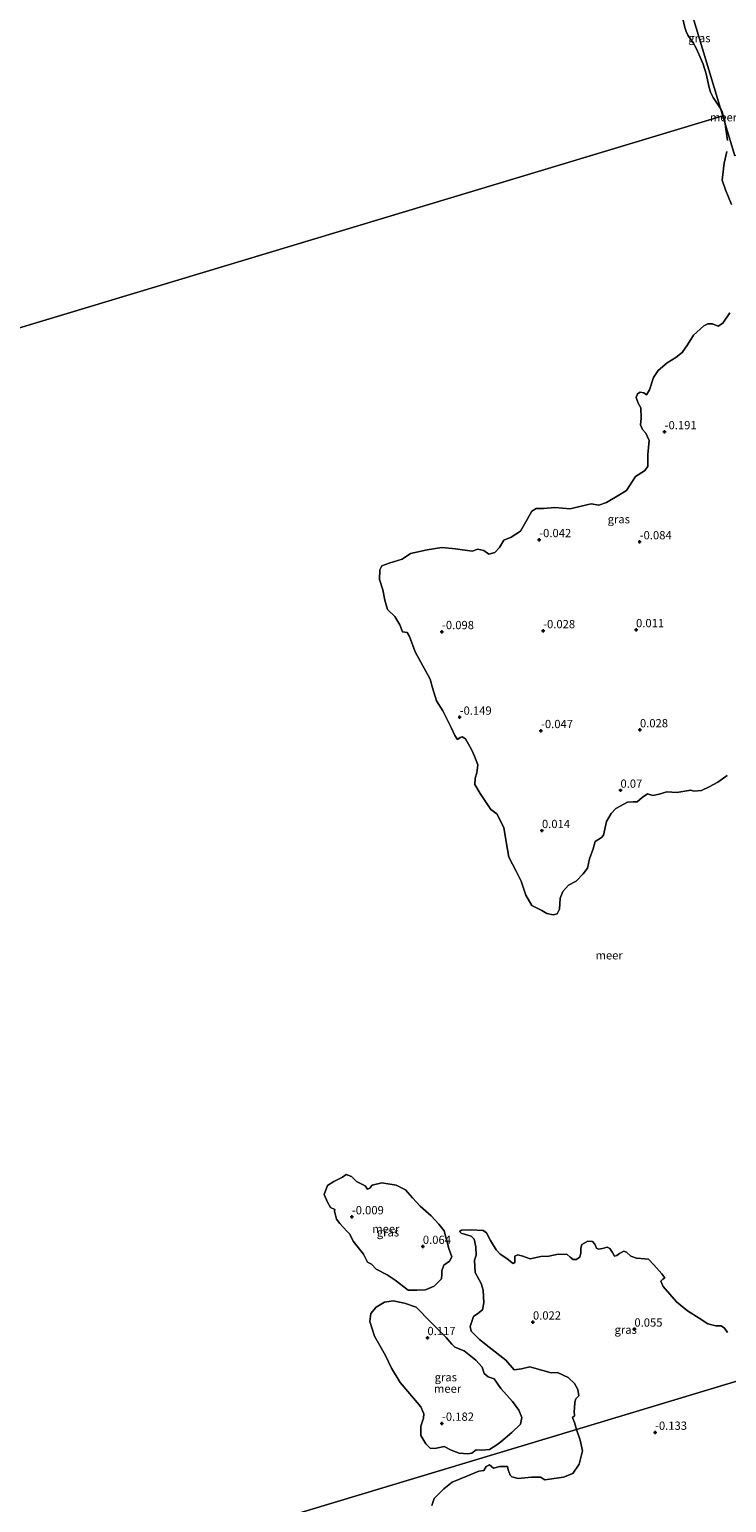
# Model space of a CAD drawing. Units: metres. Extents: x 150000 to 157720, y 556248 to 562501.
# Drawn here: x 156085 to 156297, y 558226 to 558673 of the extents above; entities that cross this region are included whole.
import ezdxf
from ezdxf.enums import TextEntityAlignment as Align

# ---------------------------------------------------------------- set-up
doc = ezdxf.new("R2010")
doc.units = ezdxf.units.M
doc.layers.get('0').update_dxf_attribs({"lineweight": 25})
doc.layers.add('B-ME-GW-HOOGTEPUNT-S-B1', color=10, linetype='Continuous')
for name, color, linetype, lineweight in [('B-ME-IE-GRASLAND-GV-B6', 93, 'Continuous', 18), ('B-ME-IE-HULPGEOMETRIE-L-B1', 53, 'Continuous', 18), ('B-ME-OB-WATERLIJN-L-B1', 133, 'OB-WATERLIJN', 18), ('B-ME-OG-WATER-GV-B6', 153, 'Continuous', 18)]:
    doc.layers.add(name, color=color, linetype=linetype, lineweight=lineweight)
doc.styles.add('NLCS-ISO', font='NLCS-ISO.TTF')
doc.linetypes.add('OB-WATERLIJN', pattern='A,10,[32,NLCS.SHX,S=2,R=0,X=0,Y=0],-12', length=22)

# ---------------------------------------------------------------- blocks, each defined once
blk = doc.blocks.new('hoogtepunt')
for p, q in [((-0.5, 0), (0.5, 0)), ((0, 0.5), (0, -0.5))]:
    blk.add_line(p, q)

msp = doc.modelspace()

# ---------------------------------------------------------------- linework, layer by layer
at = {"layer": 'B-ME-IE-GRASLAND-GV-B6'}
for points in [[(156281.943, 558691.732, -0.25), (156294.786, 558649.14, -0.25), (156292.547, 558652.434, -0.25), (156291.752, 558654.008, -0.25), (156291.334, 558655.497, -0.25), (156290.389, 558659.643, -0.25), (156289.506, 558662.5, -0.25), (156288.599, 558664.669, -0.25), (156287.384, 558667.351, -0.25), (156286.441, 558668.965, -0.25), (156284.904, 558671.339, -0.25), (156284.358, 558672.411, -0.25), (156283.961, 558673.634, -0.25), (156283.604, 558675.004, -0.25), (156282.988, 558678.072, -0.25), (156281.943, 558691.732, -0.25)], [(156328.436, 558643.439, -0.005), (156299.134, 558634.712, -0.079), (156296.19, 558644.477, -0.25), (156296.097, 558644.904, -0.25), (156295.844, 558646.245, -0.25), (156295.499, 558647.253, -0.25), (156295.228, 558648.22, -0.25), (156294.786, 558649.14, -0.25), (156281.943, 558691.732, -0.25)], [(156296.895, 558639.421, -0.25), (156296.322, 558643.634, -0.25), (156296.19, 558644.477, -0.25), (156299.134, 558634.712, -0.079)], [(156298.077, 558620.019, -0.25), (156296.232, 558624.435, -0.25), (156295.267, 558627.359, -0.25), (156295.837, 558632.491, -0.25), (156296.724, 558636.062, -0.25)], [(156296.777, 558446.922, -0.25), (156293.947, 558444.818, -0.25), (156291.302, 558443.401, -0.25), (156289.038, 558442.34, -0.25), (156286.683, 558442.079, -0.25), (156285.75, 558442.435, -0.25), (156283.985, 558442.155, -0.25), (156281.549, 558441.675, -0.25), (156278.471, 558441.881, -0.25), (156276.19, 558441.205, -0.25), (156274.228, 558440.769, -0.25), (156272.697, 558441.337, -0.25), (156270.992, 558440.198, -0.25), (156269.486, 558438.876, -0.25), (156268.32, 558438.871, -0.25), (156266.604, 558438.751, -0.25), (156263.042, 558436.819, -0.25), (156261.621, 558435.376, -0.25), (156260.242, 558432.972, -0.25), (156259.291, 558428.798, -0.25), (156258.69, 558428.036, -0.25), (156256.837, 558426.902, -0.25), (156256.2, 558424.621, -0.25), (156255.096, 558421.618, -0.25), (156254.471, 558418.805, -0.25), (156253.201, 558417.018, -0.25), (156251.032, 558414.817, -0.25), (156248.756, 558413.584, -0.25), (156246.988, 558411.721, -0.25), (156246.195, 558409.637, -0.25), (156246.01, 558406.322, -0.25), (156245.269, 558404.886, -0.25), (156244.066, 558404.675, -0.25), (156242.102, 558405.066, -0.25), (156240.612, 558405.986, -0.25), (156239.435, 558406.513, -0.25), (156237.637, 558407.488, -0.25), (156235.806, 558410.545, -0.25), (156234.327, 558414.874, -0.25), (156232.894, 558417.903, -0.25), (156230.66, 558422.154, -0.25), (156229.87, 558426.785, -0.25), (156229.16, 558431.148, -0.25), (156227.035, 558435.242, -0.25), (156225.223, 558436.548, -0.25), (156221.977, 558441.423, -0.25), (156220.341, 558444.149, -0.25), (156220.419, 558446.021, -0.25), (156220.96, 558447.641, -0.25), (156221.249, 558450.111, -0.25), (156220.23, 558452.727, -0.25), (156219.28, 558454.781, -0.25), (156217.556, 558457.967, -0.25), (156216.531, 558458.636, -0.25), (156215.918, 558458.406, -0.25), (156215.13, 558457.783, -0.25), (156214.24, 558458.978, -0.25), (156213.184, 558461.39, -0.25), (156210.667, 558466.432, -0.25), (156208.72, 558469.552, -0.25), (156207.521, 558473.43, -0.25), (156206.783, 558476.081, -0.25), (156202.221, 558484.41, -0.25), (156200.56, 558489.025, -0.25), (156199.805, 558490.261, -0.25), (156198.38, 558490.471, -0.25), (156197.578, 558492.519, -0.25), (156196.053, 558495.035, -0.25), (156193.911, 558497.173, -0.25), (156193.018, 558500.021, -0.25), (156192.429, 558503.155, -0.25), (156191.487, 558506.33, -0.25), (156191.554, 558509.22, -0.25), (156192.112, 558510.456, -0.25), (156194.353, 558511.266, -0.25), (156198.364, 558512.505, -0.25), (156200.884, 558514.177, -0.25), (156205.851, 558515.31, -0.25), (156210.304, 558516.046, -0.25), (156214.511, 558515.64, -0.25), (156219.49, 558514.927, -0.25), (156221.279, 558515.458, -0.25), (156223.038, 558515.104, -0.25), (156224.549, 558513.947, -0.25), (156226.382, 558514.49, -0.25), (156227.776, 558516.023, -0.25), (156229.119, 558518.221, -0.25), (156231.333, 558519.121, -0.25), (156234.185, 558520.989, -0.25), (156236.219, 558524.463, -0.25), (156237.559, 558527.001, -0.25), (156238.884, 558527.783, -0.25), (156241.144, 558527.87, -0.25), (156244.608, 558528.167, -0.25), (156249.212, 558527.733, -0.25), (156252.588, 558528.491, -0.25), (156255.592, 558529.187, -0.25), (156257.928, 558528.858, -0.25), (156260.213, 558529.682, -0.25), (156264.501, 558532.121, -0.25), (156266.238, 558533.318, -0.25), (156268.976, 558537.535, -0.25), (156271.689, 558539.216, -0.25), (156272.752, 558540.553, -0.25), (156272.741, 558544.198, -0.25), (156273.134, 558548.45, -0.25), (156272.189, 558550.651, -0.25), (156271.179, 558551.762, -0.25), (156270.504, 558553.216, -0.25), (156270.774, 558555.096, -0.25), (156270.632, 558558.363, -0.25), (156269.823, 558559.777, -0.25), (156269.261, 558561.508, -0.25), (156269.609, 558562.632, -0.25), (156270.405, 558563.063, -0.25), (156271.522, 558562.908, -0.25), (156272.342, 558562.275, -0.25), (156273.294, 558563.823, -0.25), (156274.436, 558567.518, -0.25), (156275.894, 558569.654, -0.25), (156278.569, 558571.955, -0.25), (156281.205, 558573.564, -0.25), (156283.162, 558575.166, -0.25), (156284.715, 558577.476, -0.25), (156286.57, 558580.41, -0.25), (156289.688, 558583.183, -0.25), (156290.905, 558583.836, -0.25), (156292.29, 558583.76, -0.25), (156294.039, 558583.112, -0.25), (156295.44, 558583.965, -0.25), (156297.567, 558587.126, -0.25)], [(156210.273, 558294.267, -0.25), (156208.058, 558292.051, -0.25), (156205.408, 558290.973, -0.25), (156202.729, 558290.812, -0.25), (156200.145, 558290.824, -0.25), (156196.184, 558293.837, -0.25), (156193.743, 558295.499, -0.25), (156190.462, 558297.203, -0.25), (156189.05, 558298.683, -0.25), (156187.831, 558299.344, -0.25), (156186.64, 558301.718, -0.25), (156183.465, 558305.693, -0.25), (156182.501, 558307.793, -0.25), (156181.588, 558308.739, -0.25), (156179.391, 558311.058, -0.25), (156178.46, 558312.389, -0.25), (156177.846, 558314.787, -0.25), (156177.951, 558315.256, -0.25), (156176.656, 558315.846, -0.25), (156175.709, 558317.561, -0.25), (156174.692, 558319.84, -0.25), (156175.742, 558322.537, -0.25), (156177.615, 558323.775, -0.25), (156180.288, 558325.103, -0.25), (156181.306, 558325.94, -0.25), (156182.922, 558325.251, -0.25), (156184.482, 558323.767, -0.25), (156187.143, 558322.511, -0.25), (156187.802, 558321.44, -0.25), (156188.491, 558321.742, -0.25), (156189.232, 558322.692, -0.25), (156192.207, 558323.331, -0.25), (156196.529, 558322.714, -0.25), (156199.287, 558321.293, -0.25), (156201.435, 558318.813, -0.25), (156203.788, 558316.298, -0.25), (156207.087, 558313.381, -0.25), (156209.44, 558310.866, -0.25), (156211.083, 558308.773, -0.25), (156212.502, 558303.497, -0.25), (156213.317, 558300.915, -0.25), (156212.624, 558299.638, -0.25), (156210.957, 558298.364, -0.25), (156210.339, 558296.672, -0.25), (156210.305, 558295.639, -0.25), (156210.273, 558294.267, -0.25)], [(156251.129, 558248.615, -0.25), (156250.498, 558250.741, -0.25), (156249.992, 558251.954, -0.25), (156249.957, 558252.236, -0.25), (156250.535, 558252.748, -0.25), (156250.419, 558254.125, -0.25), (156250.551, 558254.992, -0.25), (156250.66, 558256.924, -0.25), (156250.972, 558257.844, -0.25), (156251.86, 558258.789, -0.25), (156251.539, 558260.69, -0.25), (156250.508, 558262.526, -0.25), (156248.649, 558264.361, -0.25), (156245.363, 558265.918, -0.25), (156243.454, 558265.79, -0.25), (156240.952, 558266.509, -0.25), (156237.017, 558267.63, -0.25), (156234.484, 558266.976, -0.25), (156232.243, 558266.652, -0.25), (156229.771, 558269.57, -0.25), (156224.646, 558273.552, -0.25), (156221.711, 558275.895, -0.25), (156219.269, 558278.384, -0.25), (156218.947, 558279.798, -0.25), (156219.98, 558282.88, -0.25), (156221.28, 558283.752, -0.25), (156222.66, 558284.843, -0.25), (156223.056, 558286.957, -0.25), (156222.889, 558290.802, -0.25), (156222.234, 558292.848, -0.25), (156220.456, 558296.216, -0.25), (156220.194, 558299.887, -0.25), (156220.749, 558301.464, -0.25), (156220.641, 558303.963, -0.25), (156220.098, 558306.285, -0.25), (156219.256, 558307.155, -0.25), (156217.518, 558307.76, -0.25), (156216.187, 558308.144, -0.25), (156215.701, 558308.633, -0.25), (156216.306, 558309.056, -0.25), (156219.172, 558309.078, -0.25), (156222.816, 558308.942, -0.25), (156223.855, 558308.228, -0.25), (156225.033, 558305.899, -0.25), (156226.786, 558303.108, -0.25), (156227.966, 558301.754, -0.25), (156230.077, 558300.384, -0.25), (156231.17, 558299.491, -0.25), (156231.919, 558298.934, -0.25), (156232.416, 558299.227, -0.25), (156232.441, 558299.965, -0.25), (156232.435, 558301.132, -0.25), (156233.393, 558301.514, -0.25), (156234.904, 558301.182, -0.25), (156237.06, 558300.313, -0.25), (156240.349, 558301.045, -0.25), (156242.804, 558301.14, -0.25), (156245.542, 558301.757, -0.25), (156248.3, 558301.65, -0.25), (156249.232, 558300.807, -0.25), (156250.111, 558300.142, -0.25), (156251.028, 558300.171, -0.25), (156252.13, 558300.887, -0.25), (156252.482, 558302.16, -0.25), (156252.411, 558303.551, -0.25), (156252.714, 558304.664, -0.25), (156254.608, 558305.664, -0.25), (156255.981, 558305.633, -0.25), (156256.707, 558304.825, -0.25), (156257.213, 558303.612, -0.25), (156257.806, 558303.253, -0.25), (156258.996, 558303.508, -0.25), (156260.397, 558303.875, -0.25), (156261.254, 558303.448, -0.25), (156262.055, 558302.225, -0.25), (156262.611, 558301.172, -0.25), (156263.385, 558301.353, -0.25), (156264.174, 558301.976, -0.25), (156265.495, 558302.612, -0.25), (156266.241, 558302.395, -0.25), (156267.574, 558301.183, -0.25), (156269.338, 558300.489, -0.25), (156271.859, 558300.361, -0.25), (156272.931, 558300.192, -0.25), (156274.603, 558298.497, -0.25), (156276.964, 558295.789, -0.25), (156277.854, 558294.592, -0.25), (156277.307, 558294.138, -0.25), (156276.653, 558293.554, -0.25), (156277.368, 558291.965, -0.25), (156281.422, 558287.325, -0.25), (156284.784, 558284.524, -0.25), (156288.346, 558282.367, -0.25), (156290.947, 558280.655, -0.25), (156293.319, 558280.044, -0.25), (156294.987, 558280.003, -0.25), (156295.937, 558279.263, -0.25), (156296.93, 558278.048, -0.25)], [(156226.963, 558243.906, -0.25), (156224.746, 558242.518, -0.25), (156222.407, 558242.36, -0.25), (156220.739, 558242.401, -0.25), (156219.422, 558241.426, -0.25), (156218.263, 558241.228, -0.25), (156215.613, 558241.465, -0.25), (156213.116, 558242.331, -0.25), (156211.085, 558243.433, -0.25), (156208.244, 558242.833, -0.25), (156206.845, 558242.954, -0.25), (156205.441, 558244.242, -0.25), (156203.96, 558246.772, -0.25), (156203.951, 558249.594, -0.25), (156204.799, 558251.988, -0.25), (156204.874, 558253.373, -0.25), (156203.956, 558255.487, -0.25), (156201.782, 558258.055, -0.25), (156197.674, 558262.874, -0.25), (156195.086, 558267.17, -0.25), (156193.265, 558271.012, -0.25), (156189.974, 558276.853, -0.25), (156188.544, 558281.346, -0.25), (156188.86, 558283.728, -0.25), (156190.462, 558285.713, -0.25), (156192.993, 558287.194, -0.25), (156195.637, 558287.637, -0.25), (156199.068, 558286.902, -0.25), (156202.588, 558285.706, -0.25), (156203.671, 558284.518, -0.25), (156205.854, 558282.244, -0.25), (156208.782, 558279.266, -0.25), (156211.644, 558276.512, -0.25), (156213.319, 558274.477, -0.25), (156214.277, 558273.544, -0.25), (156217.135, 558272.444, -0.25), (156220.614, 558269.581, -0.25), (156222.584, 558267.536, -0.25), (156223.181, 558265.522, -0.25), (156224.403, 558264.521, -0.25), (156226.23, 558263.943, -0.25), (156228.17, 558261.013, -0.25), (156231.73, 558257.054, -0.25), (156233.635, 558254.406, -0.25), (156234.536, 558252.19, -0.25), (156234.19, 558250.237, -0.25), (156231.594, 558247.665, -0.25), (156228.249, 558244.823, -0.25), (156226.963, 558243.906, -0.25)], [(156207.263, 558225.504, -0.25), (156208.048, 558227.694, -0.25), (156210.902, 558230.638, -0.25), (156213.462, 558232.637, -0.25), (156217.943, 558234.439, -0.25), (156221.546, 558235.981, -0.25), (156223.016, 558236.177, -0.25), (156223.797, 558237.411, -0.25), (156224.755, 558237.885, -0.25), (156226.01, 558236.871, -0.25), (156227.955, 558237.398, -0.25), (156230.213, 558237.35, -0.25), (156230.455, 558236.371, -0.25), (156231.08, 558234.741, -0.25), (156231.569, 558234.217, -0.25), (156233.466, 558233.775, -0.25), (156237.551, 558234.171, -0.25), (156240.199, 558234.095, -0.25), (156241.565, 558233.352, -0.25), (156247.199, 558234.159, -0.25), (156249.989, 558235.222, -0.25), (156251.969, 558238.052, -0.25), (156252.92, 558242.105, -0.25), (156252.249, 558245.344, -0.25), (156251.129, 558248.615, -0.25), (156315.082, 558267.899, -0.25)], [(156315.082, 558267.899, -0.25), (156251.129, 558248.615, -0.25)]]:
    msp.add_polyline3d(points, dxfattribs=at)
at = {"layer": 'B-ME-IE-HULPGEOMETRIE-L-B1'}
msp.add_line((155606.647, 558439.137, -0.25), (156295.476, 558646.844, -0.25), dxfattribs=at)
for points in [[(156192.205, 558989.337, -0.25), (156281.943, 558691.732, -0.25), (156294.786, 558649.14, -0.25), (156295.476, 558646.844, -0.25)], [(156299.134, 558634.712, -0.079), (156296.19, 558644.477, -0.25), (156295.476, 558646.844, -0.25)], [(155710.967, 558085.736, -0.25), (156251.129, 558248.615, -0.25), (156315.082, 558267.899, -0.25), (156326.275, 558271.274, -0.25), (156348.197, 558277.884, 0.68), (156352.17, 558279.082, 1.129), (156357.147, 558280.583, 1.108), (156362.466, 558282.187, 0.429), (156369.295, 558284.246, -0.092), (156370.02, 558284.465, -0.4), (156393.654, 558291.591, -0.4), (156395.898, 558292.268, 0.231), (156401.852, 558294.063, -0.25)]]:
    msp.add_polyline3d(points, dxfattribs=at)
at = {"layer": 'B-ME-OB-WATERLIJN-L-B1'}
for points in [[(156294.786, 558649.14, -0.25), (156292.547, 558652.434, -0.25), (156291.752, 558654.008, -0.25), (156291.334, 558655.497, -0.25), (156290.389, 558659.643, -0.25), (156289.506, 558662.5, -0.25), (156288.599, 558664.669, -0.25), (156287.384, 558667.351, -0.25), (156286.441, 558668.965, -0.25), (156284.904, 558671.339, -0.25), (156284.358, 558672.411, -0.25), (156283.961, 558673.634, -0.25), (156283.604, 558675.004, -0.25), (156282.988, 558678.072, -0.25), (156281.943, 558691.732, -0.25)], [(156294.786, 558649.14, -0.25), (156295.228, 558648.22, -0.25), (156295.499, 558647.253, -0.25), (156295.844, 558646.245, -0.25), (156296.097, 558644.904, -0.25), (156296.19, 558644.477, -0.25)], [(156296.19, 558644.477, -0.25), (156296.322, 558643.634, -0.25), (156296.895, 558639.421, -0.25)], [(156296.724, 558636.062, -0.25), (156295.837, 558632.491, -0.25), (156295.267, 558627.359, -0.25), (156296.232, 558624.435, -0.25), (156298.077, 558620.019, -0.25)], [(156297.567, 558587.126, -0.25), (156295.44, 558583.965, -0.25), (156294.039, 558583.112, -0.25), (156292.29, 558583.76, -0.25), (156290.905, 558583.836, -0.25), (156289.688, 558583.183, -0.25), (156286.57, 558580.41, -0.25), (156284.715, 558577.476, -0.25), (156283.162, 558575.166, -0.25), (156281.205, 558573.564, -0.25), (156278.569, 558571.955, -0.25), (156275.894, 558569.654, -0.25), (156274.436, 558567.518, -0.25), (156273.294, 558563.823, -0.25), (156272.342, 558562.275, -0.25), (156271.522, 558562.908, -0.25), (156270.405, 558563.063, -0.25), (156269.609, 558562.632, -0.25), (156269.261, 558561.508, -0.25), (156269.823, 558559.777, -0.25), (156270.632, 558558.363, -0.25), (156270.774, 558555.096, -0.25), (156270.504, 558553.216, -0.25), (156271.179, 558551.762, -0.25), (156272.189, 558550.651, -0.25), (156273.134, 558548.45, -0.25), (156272.741, 558544.198, -0.25), (156272.752, 558540.553, -0.25), (156271.689, 558539.216, -0.25), (156268.976, 558537.535, -0.25), (156266.238, 558533.318, -0.25), (156264.501, 558532.121, -0.25), (156260.213, 558529.682, -0.25), (156257.928, 558528.858, -0.25), (156255.592, 558529.187, -0.25), (156252.588, 558528.491, -0.25), (156249.212, 558527.733, -0.25), (156244.608, 558528.167, -0.25), (156241.144, 558527.87, -0.25), (156238.884, 558527.783, -0.25), (156237.559, 558527.001, -0.25), (156236.219, 558524.463, -0.25), (156234.185, 558520.989, -0.25), (156231.333, 558519.121, -0.25), (156229.119, 558518.221, -0.25), (156227.776, 558516.023, -0.25), (156226.382, 558514.49, -0.25), (156224.549, 558513.947, -0.25), (156223.038, 558515.104, -0.25)], [(156260.242, 558432.972, -0.25), (156259.291, 558428.798, -0.25), (156258.69, 558428.036, -0.25), (156256.837, 558426.902, -0.25), (156256.2, 558424.621, -0.25), (156255.096, 558421.618, -0.25), (156254.471, 558418.805, -0.25), (156253.201, 558417.018, -0.25), (156251.032, 558414.817, -0.25), (156248.756, 558413.584, -0.25), (156246.988, 558411.721, -0.25), (156246.195, 558409.637, -0.25), (156246.01, 558406.322, -0.25), (156245.269, 558404.886, -0.25), (156244.066, 558404.675, -0.25), (156242.102, 558405.066, -0.25), (156240.612, 558405.986, -0.25), (156239.435, 558406.513, -0.25), (156237.637, 558407.488, -0.25), (156235.806, 558410.545, -0.25), (156234.327, 558414.874, -0.25), (156232.894, 558417.903, -0.25), (156230.66, 558422.154, -0.25), (156229.87, 558426.785, -0.25), (156229.16, 558431.148, -0.25), (156227.035, 558435.242, -0.25), (156225.223, 558436.548, -0.25), (156221.977, 558441.423, -0.25), (156220.341, 558444.149, -0.25), (156220.419, 558446.021, -0.25), (156220.96, 558447.641, -0.25), (156221.249, 558450.111, -0.25), (156220.23, 558452.727, -0.25), (156219.28, 558454.781, -0.25), (156217.556, 558457.967, -0.25), (156216.531, 558458.636, -0.25), (156215.918, 558458.406, -0.25), (156215.13, 558457.783, -0.25), (156214.24, 558458.978, -0.25), (156213.184, 558461.39, -0.25), (156210.667, 558466.432, -0.25), (156208.72, 558469.552, -0.25), (156207.521, 558473.43, -0.25), (156206.783, 558476.081, -0.25), (156202.221, 558484.41, -0.25), (156200.56, 558489.025, -0.25), (156199.805, 558490.261, -0.25), (156198.38, 558490.471, -0.25), (156197.578, 558492.519, -0.25), (156196.053, 558495.035, -0.25), (156193.911, 558497.173, -0.25), (156193.018, 558500.021, -0.25), (156192.429, 558503.155, -0.25), (156191.487, 558506.33, -0.25), (156191.554, 558509.22, -0.25), (156192.112, 558510.456, -0.25), (156194.353, 558511.266, -0.25), (156198.364, 558512.505, -0.25), (156200.884, 558514.177, -0.25), (156205.851, 558515.31, -0.25), (156210.304, 558516.046, -0.25), (156214.511, 558515.64, -0.25), (156219.49, 558514.927, -0.25), (156221.279, 558515.458, -0.25), (156223.038, 558515.104, -0.25)], [(156296.777, 558446.922, -0.25), (156293.947, 558444.818, -0.25), (156291.302, 558443.401, -0.25), (156289.038, 558442.34, -0.25), (156286.683, 558442.079, -0.25), (156285.75, 558442.435, -0.25), (156283.985, 558442.155, -0.25), (156281.549, 558441.675, -0.25), (156278.471, 558441.881, -0.25), (156276.19, 558441.205, -0.25), (156274.228, 558440.769, -0.25), (156272.697, 558441.337, -0.25), (156270.992, 558440.198, -0.25), (156269.486, 558438.876, -0.25), (156268.32, 558438.871, -0.25), (156266.604, 558438.751, -0.25), (156263.042, 558436.819, -0.25), (156261.621, 558435.376, -0.25), (156260.242, 558432.972, -0.25)], [(156251.129, 558248.615, -0.25), (156250.498, 558250.741, -0.25), (156249.992, 558251.954, -0.25), (156249.957, 558252.236, -0.25), (156250.535, 558252.748, -0.25), (156250.419, 558254.125, -0.25), (156250.551, 558254.992, -0.25), (156250.66, 558256.924, -0.25), (156250.972, 558257.844, -0.25), (156251.86, 558258.789, -0.25), (156251.539, 558260.69, -0.25), (156250.508, 558262.526, -0.25), (156248.649, 558264.361, -0.25), (156245.363, 558265.918, -0.25), (156243.454, 558265.79, -0.25), (156240.952, 558266.509, -0.25), (156237.017, 558267.63, -0.25), (156234.484, 558266.976, -0.25), (156232.243, 558266.652, -0.25), (156229.771, 558269.57, -0.25), (156224.646, 558273.552, -0.25), (156221.711, 558275.895, -0.25), (156219.269, 558278.384, -0.25), (156218.947, 558279.798, -0.25), (156219.98, 558282.88, -0.25), (156221.28, 558283.752, -0.25), (156222.66, 558284.843, -0.25), (156223.056, 558286.957, -0.25), (156222.889, 558290.802, -0.25), (156222.234, 558292.848, -0.25), (156220.456, 558296.216, -0.25), (156220.194, 558299.887, -0.25), (156220.749, 558301.464, -0.25), (156220.641, 558303.963, -0.25), (156220.098, 558306.285, -0.25), (156219.256, 558307.155, -0.25), (156217.518, 558307.76, -0.25), (156216.187, 558308.144, -0.25), (156215.701, 558308.633, -0.25), (156216.306, 558309.056, -0.25), (156219.172, 558309.078, -0.25), (156222.816, 558308.942, -0.25), (156223.855, 558308.228, -0.25), (156225.033, 558305.899, -0.25), (156226.786, 558303.108, -0.25), (156227.966, 558301.754, -0.25), (156230.077, 558300.384, -0.25), (156231.17, 558299.491, -0.25)], [(156296.93, 558278.048, -0.25), (156295.937, 558279.263, -0.25), (156294.987, 558280.003, -0.25), (156293.319, 558280.044, -0.25), (156290.947, 558280.655, -0.25), (156288.346, 558282.367, -0.25), (156284.784, 558284.524, -0.25), (156281.422, 558287.325, -0.25), (156277.368, 558291.965, -0.25), (156276.653, 558293.554, -0.25), (156277.307, 558294.138, -0.25), (156277.854, 558294.592, -0.25), (156276.964, 558295.789, -0.25), (156274.603, 558298.497, -0.25), (156272.931, 558300.192, -0.25), (156271.859, 558300.361, -0.25), (156269.338, 558300.489, -0.25), (156267.574, 558301.183, -0.25), (156266.241, 558302.395, -0.25), (156265.495, 558302.612, -0.25), (156264.174, 558301.976, -0.25), (156263.385, 558301.353, -0.25), (156262.611, 558301.172, -0.25), (156262.055, 558302.225, -0.25), (156261.254, 558303.448, -0.25), (156260.397, 558303.875, -0.25), (156258.996, 558303.508, -0.25), (156257.806, 558303.253, -0.25), (156257.213, 558303.612, -0.25), (156256.707, 558304.825, -0.25), (156255.981, 558305.633, -0.25), (156254.608, 558305.664, -0.25), (156252.714, 558304.664, -0.25), (156252.411, 558303.551, -0.25), (156252.482, 558302.16, -0.25), (156252.13, 558300.887, -0.25), (156251.028, 558300.171, -0.25), (156250.111, 558300.142, -0.25), (156249.232, 558300.807, -0.25), (156248.3, 558301.65, -0.25), (156245.542, 558301.757, -0.25), (156242.804, 558301.14, -0.25), (156240.349, 558301.045, -0.25), (156237.06, 558300.313, -0.25), (156234.904, 558301.182, -0.25), (156233.393, 558301.514, -0.25), (156232.435, 558301.132, -0.25), (156232.441, 558299.965, -0.25), (156232.416, 558299.227, -0.25), (156231.919, 558298.934, -0.25), (156231.17, 558299.491, -0.25)], [(156207.263, 558225.504, -0.25), (156208.048, 558227.694, -0.25), (156210.902, 558230.638, -0.25), (156213.462, 558232.637, -0.25), (156217.943, 558234.439, -0.25), (156221.546, 558235.981, -0.25), (156223.016, 558236.177, -0.25), (156223.797, 558237.411, -0.25), (156224.755, 558237.885, -0.25), (156226.01, 558236.871, -0.25), (156227.955, 558237.398, -0.25), (156230.213, 558237.35, -0.25), (156230.455, 558236.371, -0.25), (156231.08, 558234.741, -0.25), (156231.569, 558234.217, -0.25), (156233.466, 558233.775, -0.25), (156237.551, 558234.171, -0.25), (156240.199, 558234.095, -0.25), (156241.565, 558233.352, -0.25), (156247.199, 558234.159, -0.25), (156249.989, 558235.222, -0.25), (156251.969, 558238.052, -0.25), (156252.92, 558242.105, -0.25), (156252.249, 558245.344, -0.25), (156251.129, 558248.615, -0.25)]]:
    msp.add_polyline3d(points, dxfattribs=at)
at = {"layer": 'B-ME-OG-WATER-GV-B6'}
for points in [[(156192.205, 558989.337, -0.25), (156281.943, 558691.732, -0.25), (156282.988, 558678.072, -0.25), (156283.604, 558675.004, -0.25), (156283.961, 558673.634, -0.25), (156284.358, 558672.411, -0.25), (156284.904, 558671.339, -0.25), (156286.441, 558668.965, -0.25), (156287.384, 558667.351, -0.25), (156288.599, 558664.669, -0.25), (156289.506, 558662.5, -0.25), (156290.389, 558659.643, -0.25), (156291.334, 558655.497, -0.25), (156291.752, 558654.008, -0.25), (156292.547, 558652.434, -0.25), (156294.786, 558649.14, -0.25), (156295.476, 558646.844, -0.25)], [(156296.19, 558644.477, -0.25), (156295.476, 558646.844, -0.25), (156294.786, 558649.14, -0.25), (156295.228, 558648.22, -0.25), (156295.499, 558647.253, -0.25), (156295.844, 558646.245, -0.25), (156296.097, 558644.904, -0.25), (156296.19, 558644.477, -0.25)], [(155606.647, 558439.137, -0.25), (156295.476, 558646.844, -0.25), (156296.19, 558644.477, -0.25), (156296.322, 558643.634, -0.25), (156296.895, 558639.421, -0.25)], [(156295.476, 558646.844, -0.25), (155606.647, 558439.137, -0.25)], [(156296.724, 558636.062, -0.25), (156295.837, 558632.491, -0.25), (156295.267, 558627.359, -0.25), (156296.232, 558624.435, -0.25), (156298.077, 558620.019, -0.25)], [(156297.567, 558587.126, -0.25), (156295.44, 558583.965, -0.25), (156294.039, 558583.112, -0.25), (156292.29, 558583.76, -0.25), (156290.905, 558583.836, -0.25), (156289.688, 558583.183, -0.25), (156286.57, 558580.41, -0.25), (156284.715, 558577.476, -0.25), (156283.162, 558575.166, -0.25), (156281.205, 558573.564, -0.25), (156278.569, 558571.955, -0.25), (156275.894, 558569.654, -0.25), (156274.436, 558567.518, -0.25), (156273.294, 558563.823, -0.25), (156272.342, 558562.275, -0.25), (156271.522, 558562.908, -0.25), (156270.405, 558563.063, -0.25), (156269.609, 558562.632, -0.25), (156269.261, 558561.508, -0.25), (156269.823, 558559.777, -0.25), (156270.632, 558558.363, -0.25), (156270.774, 558555.096, -0.25), (156270.504, 558553.216, -0.25), (156271.179, 558551.762, -0.25), (156272.189, 558550.651, -0.25), (156273.134, 558548.45, -0.25), (156272.741, 558544.198, -0.25), (156272.752, 558540.553, -0.25), (156271.689, 558539.216, -0.25), (156268.976, 558537.535, -0.25), (156266.238, 558533.318, -0.25), (156264.501, 558532.121, -0.25), (156260.213, 558529.682, -0.25), (156257.928, 558528.858, -0.25), (156255.592, 558529.187, -0.25), (156252.588, 558528.491, -0.25), (156249.212, 558527.733, -0.25), (156244.608, 558528.167, -0.25), (156241.144, 558527.87, -0.25), (156238.884, 558527.783, -0.25), (156237.559, 558527.001, -0.25), (156236.219, 558524.463, -0.25), (156234.185, 558520.989, -0.25), (156231.333, 558519.121, -0.25), (156229.119, 558518.221, -0.25), (156227.776, 558516.023, -0.25), (156226.382, 558514.49, -0.25), (156224.549, 558513.947, -0.25), (156223.038, 558515.104, -0.25), (156221.279, 558515.458, -0.25), (156219.49, 558514.927, -0.25), (156214.511, 558515.64, -0.25), (156210.304, 558516.046, -0.25), (156205.851, 558515.31, -0.25), (156200.884, 558514.177, -0.25), (156198.364, 558512.505, -0.25), (156194.353, 558511.266, -0.25), (156192.112, 558510.456, -0.25), (156191.554, 558509.22, -0.25), (156191.487, 558506.33, -0.25), (156192.429, 558503.155, -0.25), (156193.018, 558500.021, -0.25), (156193.911, 558497.173, -0.25), (156196.053, 558495.035, -0.25), (156197.578, 558492.519, -0.25), (156198.38, 558490.471, -0.25), (156199.805, 558490.261, -0.25), (156200.56, 558489.025, -0.25), (156202.221, 558484.41, -0.25), (156206.783, 558476.081, -0.25), (156207.521, 558473.43, -0.25), (156208.72, 558469.552, -0.25), (156210.667, 558466.432, -0.25), (156213.184, 558461.39, -0.25), (156214.24, 558458.978, -0.25), (156215.13, 558457.783, -0.25), (156215.918, 558458.406, -0.25), (156216.531, 558458.636, -0.25), (156217.556, 558457.967, -0.25), (156219.28, 558454.781, -0.25), (156220.23, 558452.727, -0.25), (156221.249, 558450.111, -0.25), (156220.96, 558447.641, -0.25), (156220.419, 558446.021, -0.25), (156220.341, 558444.149, -0.25), (156221.977, 558441.423, -0.25), (156225.223, 558436.548, -0.25), (156227.035, 558435.242, -0.25), (156229.16, 558431.148, -0.25), (156229.87, 558426.785, -0.25), (156230.66, 558422.154, -0.25), (156232.894, 558417.903, -0.25), (156234.327, 558414.874, -0.25), (156235.806, 558410.545, -0.25), (156237.637, 558407.488, -0.25), (156239.435, 558406.513, -0.25), (156240.612, 558405.986, -0.25), (156242.102, 558405.066, -0.25), (156244.066, 558404.675, -0.25), (156245.269, 558404.886, -0.25), (156246.01, 558406.322, -0.25), (156246.195, 558409.637, -0.25), (156246.988, 558411.721, -0.25), (156248.756, 558413.584, -0.25), (156251.032, 558414.817, -0.25), (156253.201, 558417.018, -0.25), (156254.471, 558418.805, -0.25), (156255.096, 558421.618, -0.25), (156256.2, 558424.621, -0.25), (156256.837, 558426.902, -0.25), (156258.69, 558428.036, -0.25), (156259.291, 558428.798, -0.25), (156260.242, 558432.972, -0.25), (156261.621, 558435.376, -0.25), (156263.042, 558436.819, -0.25), (156266.604, 558438.751, -0.25), (156268.32, 558438.871, -0.25), (156269.486, 558438.876, -0.25), (156270.992, 558440.198, -0.25), (156272.697, 558441.337, -0.25), (156274.228, 558440.769, -0.25), (156276.19, 558441.205, -0.25), (156278.471, 558441.881, -0.25), (156281.549, 558441.675, -0.25), (156283.985, 558442.155, -0.25), (156285.75, 558442.435, -0.25), (156286.683, 558442.079, -0.25), (156289.038, 558442.34, -0.25), (156291.302, 558443.401, -0.25), (156293.947, 558444.818, -0.25), (156296.777, 558446.922, -0.25)], [(156210.273, 558294.267, -0.25), (156210.305, 558295.639, -0.25), (156210.339, 558296.672, -0.25), (156210.957, 558298.364, -0.25), (156212.624, 558299.638, -0.25), (156213.317, 558300.915, -0.25), (156212.502, 558303.497, -0.25), (156211.083, 558308.773, -0.25), (156209.44, 558310.866, -0.25), (156207.087, 558313.381, -0.25), (156203.788, 558316.298, -0.25), (156201.435, 558318.813, -0.25), (156199.287, 558321.293, -0.25), (156196.529, 558322.714, -0.25), (156192.207, 558323.331, -0.25), (156189.232, 558322.692, -0.25), (156188.491, 558321.742, -0.25), (156187.802, 558321.44, -0.25), (156187.143, 558322.511, -0.25), (156184.482, 558323.767, -0.25), (156182.922, 558325.251, -0.25), (156181.306, 558325.94, -0.25), (156180.288, 558325.103, -0.25), (156177.615, 558323.775, -0.25), (156175.742, 558322.537, -0.25), (156174.692, 558319.84, -0.25), (156175.709, 558317.561, -0.25), (156176.656, 558315.846, -0.25), (156177.951, 558315.256, -0.25), (156177.846, 558314.787, -0.25), (156178.46, 558312.389, -0.25), (156179.391, 558311.058, -0.25), (156181.588, 558308.739, -0.25), (156182.501, 558307.793, -0.25), (156183.465, 558305.693, -0.25), (156186.64, 558301.718, -0.25), (156187.831, 558299.344, -0.25), (156189.05, 558298.683, -0.25), (156190.462, 558297.203, -0.25), (156193.743, 558295.499, -0.25), (156196.184, 558293.837, -0.25), (156200.145, 558290.824, -0.25), (156202.729, 558290.812, -0.25), (156205.408, 558290.973, -0.25), (156208.058, 558292.051, -0.25), (156210.273, 558294.267, -0.25)], [(156296.93, 558278.048, -0.25), (156295.937, 558279.263, -0.25), (156294.987, 558280.003, -0.25), (156293.319, 558280.044, -0.25), (156290.947, 558280.655, -0.25), (156288.346, 558282.367, -0.25), (156284.784, 558284.524, -0.25), (156281.422, 558287.325, -0.25), (156277.368, 558291.965, -0.25), (156276.653, 558293.554, -0.25), (156277.307, 558294.138, -0.25), (156277.854, 558294.592, -0.25), (156276.964, 558295.789, -0.25), (156274.603, 558298.497, -0.25), (156272.931, 558300.192, -0.25), (156271.859, 558300.361, -0.25), (156269.338, 558300.489, -0.25), (156267.574, 558301.183, -0.25), (156266.241, 558302.395, -0.25), (156265.495, 558302.612, -0.25), (156264.174, 558301.976, -0.25), (156263.385, 558301.353, -0.25), (156262.611, 558301.172, -0.25), (156262.055, 558302.225, -0.25), (156261.254, 558303.448, -0.25), (156260.397, 558303.875, -0.25), (156258.996, 558303.508, -0.25), (156257.806, 558303.253, -0.25), (156257.213, 558303.612, -0.25), (156256.707, 558304.825, -0.25), (156255.981, 558305.633, -0.25), (156254.608, 558305.664, -0.25), (156252.714, 558304.664, -0.25), (156252.411, 558303.551, -0.25), (156252.482, 558302.16, -0.25), (156252.13, 558300.887, -0.25), (156251.028, 558300.171, -0.25), (156250.111, 558300.142, -0.25), (156249.232, 558300.807, -0.25), (156248.3, 558301.65, -0.25), (156245.542, 558301.757, -0.25), (156242.804, 558301.14, -0.25), (156240.349, 558301.045, -0.25), (156237.06, 558300.313, -0.25), (156234.904, 558301.182, -0.25), (156233.393, 558301.514, -0.25), (156232.435, 558301.132, -0.25), (156232.441, 558299.965, -0.25), (156232.416, 558299.227, -0.25), (156231.919, 558298.934, -0.25), (156231.17, 558299.491, -0.25), (156230.077, 558300.384, -0.25), (156227.966, 558301.754, -0.25), (156226.786, 558303.108, -0.25), (156225.033, 558305.899, -0.25), (156223.855, 558308.228, -0.25), (156222.816, 558308.942, -0.25), (156219.172, 558309.078, -0.25), (156216.306, 558309.056, -0.25), (156215.701, 558308.633, -0.25), (156216.187, 558308.144, -0.25), (156217.518, 558307.76, -0.25), (156219.256, 558307.155, -0.25), (156220.098, 558306.285, -0.25), (156220.641, 558303.963, -0.25), (156220.749, 558301.464, -0.25), (156220.194, 558299.887, -0.25), (156220.456, 558296.216, -0.25), (156222.234, 558292.848, -0.25), (156222.889, 558290.802, -0.25), (156223.056, 558286.957, -0.25), (156222.66, 558284.843, -0.25), (156221.28, 558283.752, -0.25), (156219.98, 558282.88, -0.25), (156218.947, 558279.798, -0.25), (156219.269, 558278.384, -0.25), (156221.711, 558275.895, -0.25), (156224.646, 558273.552, -0.25), (156229.771, 558269.57, -0.25), (156232.243, 558266.652, -0.25), (156234.484, 558266.976, -0.25), (156237.017, 558267.63, -0.25), (156240.952, 558266.509, -0.25), (156243.454, 558265.79, -0.25), (156245.363, 558265.918, -0.25), (156248.649, 558264.361, -0.25), (156250.508, 558262.526, -0.25), (156251.539, 558260.69, -0.25), (156251.86, 558258.789, -0.25), (156250.972, 558257.844, -0.25), (156250.66, 558256.924, -0.25), (156250.551, 558254.992, -0.25), (156250.419, 558254.125, -0.25), (156250.535, 558252.748, -0.25), (156249.957, 558252.236, -0.25), (156249.992, 558251.954, -0.25), (156250.498, 558250.741, -0.25), (156251.129, 558248.615, -0.25), (155710.967, 558085.736, -0.25)], [(156226.963, 558243.906, -0.25), (156228.249, 558244.823, -0.25), (156231.594, 558247.665, -0.25), (156234.19, 558250.237, -0.25), (156234.536, 558252.19, -0.25), (156233.635, 558254.406, -0.25), (156231.73, 558257.054, -0.25), (156228.17, 558261.013, -0.25), (156226.23, 558263.943, -0.25), (156224.403, 558264.521, -0.25), (156223.181, 558265.522, -0.25), (156222.584, 558267.536, -0.25), (156220.614, 558269.581, -0.25), (156217.135, 558272.444, -0.25), (156214.277, 558273.544, -0.25), (156213.319, 558274.477, -0.25), (156211.644, 558276.512, -0.25), (156208.782, 558279.266, -0.25), (156205.854, 558282.244, -0.25), (156203.671, 558284.518, -0.25), (156202.588, 558285.706, -0.25), (156199.068, 558286.902, -0.25), (156195.637, 558287.637, -0.25), (156192.993, 558287.194, -0.25), (156190.462, 558285.713, -0.25), (156188.86, 558283.728, -0.25), (156188.544, 558281.346, -0.25), (156189.974, 558276.853, -0.25), (156193.265, 558271.012, -0.25), (156195.086, 558267.17, -0.25), (156197.674, 558262.874, -0.25), (156201.782, 558258.055, -0.25), (156203.956, 558255.487, -0.25), (156204.874, 558253.373, -0.25), (156204.799, 558251.988, -0.25), (156203.951, 558249.594, -0.25), (156203.96, 558246.772, -0.25), (156205.441, 558244.242, -0.25), (156206.845, 558242.954, -0.25), (156208.244, 558242.833, -0.25), (156211.085, 558243.433, -0.25), (156213.116, 558242.331, -0.25), (156215.613, 558241.465, -0.25), (156218.263, 558241.228, -0.25), (156219.422, 558241.426, -0.25), (156220.739, 558242.401, -0.25), (156222.407, 558242.36, -0.25), (156224.746, 558242.518, -0.25), (156226.963, 558243.906, -0.25)], [(155710.967, 558085.736, -0.25), (156251.129, 558248.615, -0.25), (156252.249, 558245.344, -0.25), (156252.92, 558242.105, -0.25), (156251.969, 558238.052, -0.25), (156249.989, 558235.222, -0.25), (156247.199, 558234.159, -0.25), (156241.565, 558233.352, -0.25), (156240.199, 558234.095, -0.25), (156237.551, 558234.171, -0.25), (156233.466, 558233.775, -0.25), (156231.569, 558234.217, -0.25), (156231.08, 558234.741, -0.25), (156230.455, 558236.371, -0.25), (156230.213, 558237.35, -0.25), (156227.955, 558237.398, -0.25), (156226.01, 558236.871, -0.25), (156224.755, 558237.885, -0.25), (156223.797, 558237.411, -0.25), (156223.016, 558236.177, -0.25), (156221.546, 558235.981, -0.25), (156217.943, 558234.439, -0.25), (156213.462, 558232.637, -0.25), (156210.902, 558230.638, -0.25), (156208.048, 558227.694, -0.25), (156207.263, 558225.504, -0.25)]]:
    msp.add_polyline3d(points, dxfattribs=at)

# ---------------------------------------------------------------- block references
at = {"layer": 'B-ME-GW-HOOGTEPUNT-S-B1', "rotation": 90}
for p in [(156277.84, 558551.06, -0.191), (156277.84, 558551.06, -0.191), (156239.833, 558518.344, -0.042), (156239.833, 558518.344, -0.042), (156270.269, 558517.695, -0.084), (156270.269, 558517.695, -0.084), (156210.376, 558490.453, -0.098), (156210.376, 558490.453, -0.098), (156241.021, 558490.742, -0.028), (156241.021, 558490.742, -0.028), (156269.177, 558491.035, 0.011), (156269.177, 558491.035, 0.011), (156215.74, 558464.527, -0.149), (156215.74, 558464.527, -0.149), (156240.376, 558460.453, -0.047), (156240.376, 558460.453, -0.047), (156270.354, 558460.69, 0.028), (156270.354, 558460.69, 0.028), (156264.454, 558442.377, 0.07), (156264.454, 558442.377, 0.07), (156240.661, 558430.148, 0.014), (156240.661, 558430.148, 0.014), (156183.062, 558313.051, -0.009), (156183.062, 558313.051, -0.009), (156204.584, 558304.074, 0.064), (156204.584, 558304.074, 0.064), (156237.938, 558281.133, 0.022), (156237.938, 558281.133, 0.022), (156268.678, 558278.997, 0.055), (156268.678, 558278.997, 0.055), (156205.973, 558276.421, 0.117), (156205.973, 558276.421, 0.117), (156210.376, 558250.453, -0.182), (156210.376, 558250.453, -0.182), (156274.927, 558247.713, -0.133), (156274.927, 558247.713, -0.133)]:
    msp.add_blockref('hoogtepunt', p, dxfattribs=at)

# ---------------------------------------------------------------- texts
at = {"layer": 'B-ME-GW-HOOGTEPUNT-S-B1', "ltscale": 0.2, "style": 'NLCS-ISO'}
for s, p in [('-0.191', (156277.84, 558551.06, -0.191)), ('-0.191', (156277.84, 558551.06, -0.191)), ('-0.042', (156239.833, 558518.344, -0.042)), ('-0.042', (156239.833, 558518.344, -0.042)), ('-0.084', (156270.269, 558517.695, -0.084)), ('-0.084', (156270.269, 558517.695, -0.084)), ('-0.098', (156210.376, 558490.453, -0.098)), ('-0.098', (156210.376, 558490.453, -0.098)), ('-0.028', (156241.021, 558490.742, -0.028)), ('-0.028', (156241.021, 558490.742, -0.028)), ('0.011', (156269.177, 558491.035, 0.011)), ('0.011', (156269.177, 558491.035, 0.011)), ('-0.149', (156215.74, 558464.527, -0.149)), ('-0.149', (156215.74, 558464.527, -0.149)), ('-0.047', (156240.376, 558460.453, -0.047)), ('-0.047', (156240.376, 558460.453, -0.047)), ('0.028', (156270.354, 558460.69, 0.028)), ('0.028', (156270.354, 558460.69, 0.028)), ('0.07', (156264.454, 558442.377, 0.07)), ('0.07', (156264.454, 558442.377, 0.07)), ('0.014', (156240.661, 558430.148, 0.014)), ('0.014', (156240.661, 558430.148, 0.014)), ('-0.009', (156183.062, 558313.051, -0.009)), ('-0.009', (156183.062, 558313.051, -0.009)), ('0.064', (156204.584, 558304.074, 0.064)), ('0.064', (156204.584, 558304.074, 0.064)), ('0.022', (156237.938, 558281.133, 0.022)), ('0.022', (156237.938, 558281.133, 0.022)), ('0.117', (156205.973, 558276.421, 0.117)), ('0.117', (156205.973, 558276.421, 0.117)), ('0.055', (156268.678, 558278.997, 0.055)), ('0.055', (156268.678, 558278.997, 0.055)), ('-0.182', (156210.376, 558250.453, -0.182)), ('-0.182', (156210.376, 558250.453, -0.182)), ('-0.133', (156274.927, 558247.713, -0.133)), ('-0.133', (156274.927, 558247.713, -0.133))]:
    msp.add_text(s, height=2.5, dxfattribs=at).set_placement(p, align=Align.BOTTOM_LEFT)
at = {"layer": 'B-ME-IE-GRASLAND-GV-B6', "ltscale": 0.2, "style": 'NLCS-ISO'}
for p in [(156288.364, 558670.436), (156263.949, 558524.576), (156194.004, 558308.376), (156266.037, 558278.846), (156211.54, 558264.432)]:
    msp.add_text('gras', height=2.5, dxfattribs=at).set_placement(p, align=Align.MIDDLE_CENTER)
at = {"layer": 'B-ME-OG-WATER-GV-B6', "ltscale": 0.2, "style": 'NLCS-ISO'}
for p in [(156295.664, 558646.445), (156261.022, 558392.359), (156193.369, 558309.422), (156212.064, 558260.978)]:
    msp.add_text('meer', height=2.5, dxfattribs=at).set_placement(p, align=Align.MIDDLE_CENTER)

doc.saveas('drawing.dxf')
